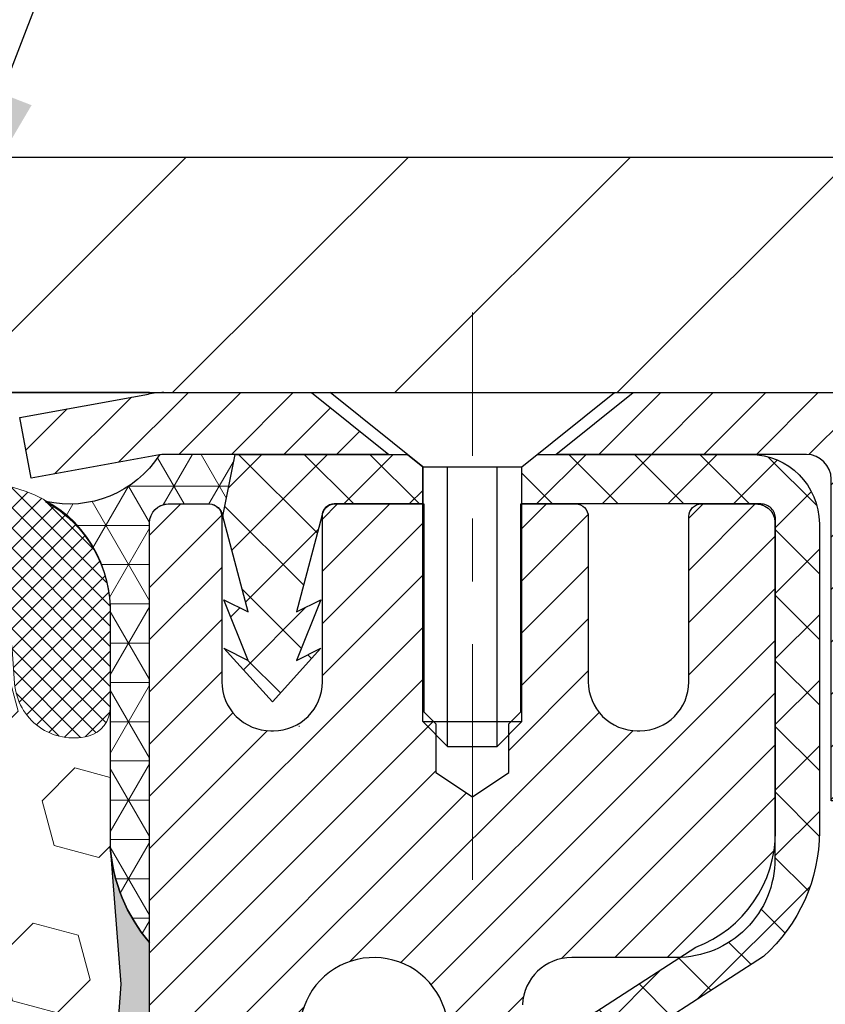
# Model space of a CAD drawing. Extents: x -7 to 3254, y -7 to 1977.
# Drawn here: x 24 to 25, y 20 to 21 of the extents above; entities that cross this region are included whole.
import ezdxf

# ---------------------------------------------------------------- set-up
doc = ezdxf.new("R2010")
doc.units = 0
doc.header["$LTSCALE"] = 5
doc.header["$MEASUREMENT"] = 0
doc.linetypes.add('CENTERX2', pattern=[4, 2.5, -0.5, 0.5, -0.5])
doc.layers.get('DEFPOINTS').update_dxf_attribs({"linetype": 'CONTINUOUS'})
for name, color, linetype, lineweight in [('CAPPING STRIP - H', 251, 'CONTINUOUS', 15), ('CAPPING STRIP - L', 7, 'CONTINUOUS', 25), ('CENTERLINE - L', 1, 'CENTERX2', 18), ('CONCRETE - H', 130, 'CONTINUOUS', 9), ('CONCRETE - L', 132, 'CONTINUOUS', 13), ('CORNER BEAD - H', 50, 'CONTINUOUS', 15), ('CORNER BEAD - L', 52, 'CONTINUOUS', 25), ('COVER PLATE - H', 251, 'CONTINUOUS', 13), ('COVER PLATE - L', 7, 'CONTINUOUS', 25), ('DIMS', 50, 'CONTINUOUS', 25), ('EPOXY ADHESIVE - H', 50, 'CONTINUOUS', 15), ('EPOXY ADHESIVE - L', 52, 'CONTINUOUS', 25), ('FOAM INSERT - H', 150, 'CONTINUOUS', 9), ('MIG RETAINER - H', 251, 'CONTINUOUS', 20), ('MIG RETAINER - L', 7, 'CONTINUOUS', 30), ('PVC SIDESHEET - H', 170, 'CONTINUOUS', 20), ('PVC SIDESHEET - L', 150, 'CONTINUOUS', 25), ('SCREW - L', 1, 'CONTINUOUS', 25), ('SILICONE BELLOWS - H', 20, 'CONTINUOUS', 13), ('SILICONE BELLOWS - L', 22, 'CONTINUOUS', 13), ('TEXT - 4', 241, 'CONTINUOUS', 25)]:
    doc.layers.add(name, color=color, linetype=linetype, lineweight=lineweight)
doc.dimstyles.get("Standard").update_dxf_attribs({"dimtxt": 0.18, "dimasz": 0.18, "dimexe": 0.18, "dimexo": 0.0625, "dimgap": 0.09, "dimtad": 0, "dimtih": 1, "dimtoh": 1, "dimdec": 4, "dimzin": 0, "dimdsep": 46, "dimtxsty": 'Standard', "dimcen": 0.09, "dimadec": 0, "dimazin": 0, "dimtfac": 1, "dimtdec": 4, "dimtofl": 0, "dimtmove": 0, "dimatfit": 3, "dimfxl": 1, "dimtolj": 1, "dimtzin": 0, "dimarcsym": 0})
doc.dimstyles.new('STANDARD$0', dxfattribs={"dimtxt": 0.18, "dimasz": 0.18, "dimexe": 0.18, "dimexo": 0.0625, "dimgap": 0.09, "dimtad": 0, "dimtih": 1, "dimtoh": 1, "dimdec": 4, "dimzin": 0, "dimdsep": 46, "dimtxsty": 'Standard', "dimcen": 0.09, "dimadec": 0, "dimazin": 0, "dimtfac": 1, "dimtdec": 4, "dimtofl": 0, "dimtmove": 0, "dimatfit": 3, "dimfxl": 1, "dimtolj": 1, "dimtzin": 0, "dimarcsym": 0})

# ---------------------------------------------------------------- blocks, each defined once
blk = doc.blocks.new('*D22')
at = {"layer": 'DEFPOINTS', "color": 0, "transparency": 16777216}
for p in [(28.08345966608644, 20.66004305669305), (24.5714596660859, 16.66004530452301), (37.55080082715327, 16.66004530452301)]:
    blk.add_point(p, dxfattribs=at)
at = {"layer": 'DIMS', "color": 0, "lineweight": -2, "transparency": 16777216}
for p, q in [((28.39345966608644, 20.66004305669305), (37.86080082715328, 20.66004305669305)), ((37.55080082715327, 20.35004305669305), (37.55080082715327, 19.37013431489719)), ((37.55080082715327, 16.97004530452301), (37.55080082715327, 17.92346764823052)), ((24.8814596660859, 16.66004530452301), (37.86080082715328, 16.66004530452301))]:
    blk.add_line(p, q, dxfattribs=at)
at = {"layer": 'DIMS', "color": 0, "transparency": 16777216}
for points in [[(37.49913416048661, 20.35004305669305), (37.60246749381994, 20.35004305669305), (37.55080082715327, 20.66004305669305)], [(37.49913416048661, 16.97004530452301), (37.60246749381994, 16.97004530452301), (37.55080082715327, 16.66004530452301)]]:
    blk.add_solid(points, dxfattribs=at)
at = {"layer": 'DIMS', "color": 0, "transparency": 16777216, "insert": (37.55080082715327, 18.64680098156386), "char_height": 0.31, "attachment_point": 5}
blk.add_mtext('\\A1;4 IN\\P [101.6mm]', dxfattribs=at)
blk = doc.blocks.new('*D25')
at = {"layer": 'DEFPOINTS', "color": 0, "transparency": 16777216}
for p in [(29.83345815010776, 20.16007870493065), (24.33346483102602, 19.23943119908002), (24.33346483102602, 18.16001226178601)]:
    blk.add_point(p, dxfattribs=at)
at = {"layer": 'DIMS', "color": 0, "lineweight": -2, "transparency": 16777216}
for p, q in [((29.83345815010776, 19.85007870493066), (29.83345815010776, 18.92943119908002)), ((24.33346483102602, 18.47001226178601), (24.33346483102602, 19.54943119908001)), ((24.64346483102602, 19.23943119908002), (26.26953024854727, 19.23943119908002)), ((29.52345815010776, 19.23943119908002), (29.36953024854727, 19.23943119908002))]:
    blk.add_line(p, q, dxfattribs=at)
at = {"layer": 'DIMS', "color": 0, "transparency": 16777216}
for points in [[(24.64346483102602, 19.29109786574668), (24.64346483102602, 19.18776453241335), (24.33346483102602, 19.23943119908002)], [(29.52345815010776, 19.29109786574668), (29.52345815010776, 19.18776453241335), (29.83345815010776, 19.23943119908002)]]:
    blk.add_solid(points, dxfattribs=at)
at = {"layer": 'DIMS', "color": 0, "transparency": 16777216, "insert": (27.81953024854727, 19.23943119908002), "char_height": 0.31, "attachment_point": 5}
blk.add_mtext('\\A1;5 1/2 IN\\P [139.7mm]', dxfattribs=at)
blk = doc.blocks.new('*D38')
at = {"layer": 'DEFPOINTS', "color": 0, "transparency": 16777216}
for p in [(27.83345966608715, 23.91200156241005), (12.83345966608715, 20.78504530452273), (27.83345966608715, 20.78504530452248)]:
    blk.add_point(p, dxfattribs=at)
at = {"layer": 'DIMS', "color": 0, "lineweight": -2, "transparency": 16777216}
for p, q in [((12.83345966608715, 21.08504530452273), (12.83345966608715, 24.21200156241006)), ((27.83345966608715, 21.08504530452248), (27.83345966608715, 24.21200156241006)), ((13.13345966608715, 23.91200156241005), (18.40959929135271, 23.91200156241005)), ((27.53345966608715, 23.91200156241005), (21.35959929135272, 23.91200156241005))]:
    blk.add_line(p, q, dxfattribs=at)
at = {"layer": 'DIMS', "color": 0, "transparency": 16777216}
for points in [[(13.13345966608715, 23.96200156241006), (13.13345966608715, 23.86200156241005), (12.83345966608715, 23.91200156241005)], [(27.53345966608715, 23.96200156241006), (27.53345966608715, 23.86200156241005), (27.83345966608715, 23.91200156241005)]]:
    blk.add_solid(points, dxfattribs=at)
at = {"layer": 'DIMS', "color": 0, "transparency": 16777216, "insert": (19.88459929135271, 23.91200156241005), "char_height": 0.3, "attachment_point": 5}
blk.add_mtext('\\A1;15 IN\\P [381.0mm]', dxfattribs=at)

msp = doc.modelspace()

# ---------------------------------------------------------------- hatches: boundary and pattern name
at = {"layer": 'CAPPING STRIP - H'}
h = msp.add_hatch(dxfattribs=at)
h.set_pattern_fill('ANSI31', color=256, scale=0.47244, angle=90, style=0)
h.set_pattern_definition([(45.00000000000001, (-971.9168928084315, 437.6956594301568), (0.04175819096297156, -0.04175819096297156), [])])
edge = h.paths.add_edge_path()
edge.add_line((24.1449466350013, 20.52380589637637), (24.1273398709605, 20.620643098602))
edge.add_line((24.1273398709605, 20.620643098602), (24.33164991078155, 20.65779037857017))
edge.add_arc((24.35629938044173, 20.52221829545881), 0.1377947244043846, 90.00000000099271, 100.30484647022479, ccw=False)
edge.add_line((24.35629938043934, 20.66001301986326), (24.59114672135087, 20.66001301986326))
edge.add_line((24.59114672135087, 20.66001301986326), (24.71417772528861, 20.56158821671302))
edge.add_line((24.71417772528861, 20.56158821671302), (24.35629938043934, 20.56158821671302))
edge.add_arc((24.35629938044229, 20.52221829544574), 0.03936992126728001, 90.00000000430171, 100.3048464714298)
edge.add_line((24.3492566748227, 20.56095317634329), (24.1449466350013, 20.52380589637637))
edge = h.paths.add_edge_path()
edge.add_arc((25.37854514655083, 20.5222182954529), 0.03936992126011774, 359.9999999998346, 449.9999999998345)
edge.add_line((25.37854514655095, 20.56158821671302), (24.97992469379318, 20.56158821671302))
edge.add_line((24.97992469379318, 20.56158821671302), (25.10295569773092, 20.66001301986326))
edge.add_line((25.10295569773092, 20.66001301986326), (25.4179150678105, 20.66001301986326))
edge.add_arc((25.41791506781038, 20.56158821671313), 0.09842480315012381, -6.622258297284134e-11, 89.99999999993378, ccw=False)
edge.add_line((25.51633987096051, 20.56158821671302), (25.51633987096051, 20.01040931907262))
edge.add_line((25.51633987096051, 20.01040931907262), (25.4179150678105, 20.01040931907262))
edge.add_line((25.4179150678105, 20.01040931907262), (25.41791506781095, 20.5222182954529))
at = {"layer": 'CONCRETE - H'}
h = msp.add_hatch(dxfattribs=at)
h.set_pattern_fill('AR-CONC', color=256, scale=0.217)
h.set_pattern_definition([(49.99999999999999, (0, 0), (1.556454596243635, -0.1361721329122314), [0.16275, -1.79025]), (355, (0, 0), (-0.30109039394021, 1.632256930129026), [0.1302, -1.4322]), (100.45144446, (0.12970454777, -0.01134767648), (1.255364197397833, 1.496084780401926), [0.13831621664, -1.52147838304]), (46.18420000000002, (0, 0.434), (2.315913687557312, -0.3591768393209761), [0.244125, -2.685375]), (96.63563549, (0.19299273665, 0.40406852381), (2.028216422113076, 2.113837363680775), [0.20747444214, -2.282218859199999]), (351.1841639899999, (0, 0.434), (2.028216420768858, 2.113837362585878), [0.1953, -2.14830000217]), (21, (0.217, 0.3255), (1.295288303097062, -0.8736829927437852), [0.16275, -1.79025]), (326.0000000000001, (0.217, 0.3255), (0.5279942702698324, 1.573575597751671), [0.1302, -1.4322]), (71.45144474, (0.32494069118, 0.25269308442), (1.823282557504037, 0.6998926015897878), [0.1383162123, -1.52147838304]), (37.50000000000001, (0, 0), (0.02638688603852075, 0.7223796628139459), [0, -1.41484, 0, -1.4539, 0, -1.437625]), (7.499999999999999, (0, 0), (0.5708608962494625, 0.8558734147847217), [0, -0.82894, 0, -1.38229, 0, -0.547925]), (327.5, (-0.48391, 0), (1.158394686494127, -0.04894407166360407), [0, -0.5425, 0, -1.6926, 0, -2.24595]), (317.5, (-0.70091, 0), (1.265513987472978, 0.2172278116611295), [0, -0.70525, 0, -1.12406, 0, -1.59495])])
edge = h.paths.add_edge_path()
edge.add_spline(control_points=[(34.08835037243139, 20.66001301986326), (34.26255962485367, 19.2506410278277), (31.32348231025789, 17.68645015252184), (28.14693564621559, 19.04066966049026), (26.97562580978803, 15.69145035040502), (28.92011670182002, 13.14925801701393), (30.90122001605042, 11.43891292536821), (31.31089271522526, 10.10297283751546), (31.4446707297449, 9.925688716618952)], knot_values=[0, 0, 0, 0, 3.934035331294502, 6.549081171989897, 8.832458159353713, 12.00531091641327, 15.69403572069032, 16.30361428453835, 16.30361428453835, 16.30361428453835, 16.30361428453835], degree=3, periodic=0)
edge.add_line((31.44467072974484, 9.925688716616904), (30.95167059370212, 9.925688716617586))
edge.add_line((30.95167059370212, 9.925688716617586), (30.95166907772281, 10.12253872513061))
edge.add_line((30.95166907772281, 10.12253872513061), (30.281986893702, 10.12253872513061))
edge.add_arc((30.2819853778797, 10.16190872546687), 0.03937000036544355, 240.0000000473486, 270.00220599998414, ccw=False)
edge.add_line((30.26230037772515, 10.12781330498713), (30.12653947010492, 10.20619490154225))
edge.add_arc((30.07142147004634, 10.11072772498877), 0.1102360001521705, 60.0000000105097, 89.99921203074388)
edge.add_line((30.07142298608434, 10.22096372513052), (29.16346352907615, 10.22096372513052))
edge.add_arc((29.16346352907621, 10.26033372512981), 0.03936999999929469, 239.9999999994323, 269.9999999999121, ccw=False)
edge.add_line((29.14377852907623, 10.22623830498362), (28.46369134291729, 10.61888630780125))
edge.add_arc((28.40369140219006, 10.51496322512703), 0.1199999999990963, 60.00003267853593, 90.00000000008481)
edge.add_line((28.40369140218988, 10.63496322512613), (28.19225001963008, 10.63496322512624))
edge.add_arc((28.1922500196302, 10.67433322512631), 0.03937000000007274, 225.0000000001316, 269.999999999819, ccw=False)
edge.add_line((28.1644112256549, 10.64649443115088), (28.04794621750113, 10.76295943930457))
edge.add_arc((27.79824272718155, 10.51325898089267), 0.3531319187058838, 44.99965215430343, 76.09774571632487)
edge.add_arc((27.50895813412689, 9.344489207581503), 1.557170273069312, 76.09794164495344, 103.9019434279108)
edge.add_arc((27.21967354107276, 10.51325898094247), 0.3531319186576634, 103.9017475030785, 132.1162769632365)
edge.add_line((26.98285007730433, 10.77520706546223), (26.85350807456749, 10.6464974631095))
edge.add_arc((26.82566624832882, 10.67433322665894), 0.03937000153270225, 270.0000004437376, 315.00623889261476, ccw=False)
edge.add_line((26.82566624863372, 10.63496322512624), (25.11476114614976, 10.63496322512624))
edge.add_arc((25.11476114614974, 10.67433322512631), 0.03937000000006385, 180.5028088778761, 270.00000000002586, ccw=False)
edge.add_line((25.07539266212888, 10.67398773141618), (25.07539417810224, 18.01372535076719))
edge.add_arc((25.11476417810213, 18.01372535076728), 0.03936999999989155, 107.30237723718881, 180.0000000001396, ccw=False)
edge.add_arc((24.97545213733392, 18.46093946460366), 0.4290404058596036, 287.3023772371924, 306.9749010396793)
edge.add_arc((24.89896579752513, 18.52304755674305), 0.5251995961845326, 309.5666441756467, 345.6920565175236)
edge.add_arc((23.82901561112652, 18.8099025835598), 1.632909065608938, 345.217068611537, 355.180803583356)
edge.add_arc((24.09818208330374, 18.5759746591213), 1.361411651893387, 4.074979495408201, 18.33505396015747)
edge.add_arc((24.96371146103552, 18.86852956389131), 0.4478254090915717, 17.64025593850839, 71.87109708272229)
edge.add_arc((25.13378922959938, 19.34571312813782), 0.06004988997899548, 193.4822306558128, 239.2153921070368, ccw=False)
edge.add_line((25.07539417810224, 19.3317128693139), (25.07539417810224, 19.52094791817247))
edge.add_line((25.07539417810224, 19.52094791817247), (24.97696917810256, 19.52094791817247))
edge.add_line((24.97696917810256, 19.52094791817247), (24.97696917810256, 19.52550047429254))
edge.add_arc((25.01633917810271, 19.52550047429267), 0.03937000000014379, 122.90315213944979, 180.0000000001913, ccw=False)
edge.add_line((24.99495258146672, 19.55855513182139), (25.31017052192252, 19.76250336329436))
edge.add_arc((25.129198434996, 19.96365335753382), 0.2705775608380648, 311.9773110940873, 358.53071114922)
edge.add_line((25.39968703331266, 19.95671544648197), (25.68759971352463, 19.95671544648185))
edge.add_arc((25.68880355506806, 20.03425176241872), 0.07754566089423381, 269.11048781214, 360.889512187944)
edge.add_line((25.76633987100493, 20.03545560396226), (25.76633683900633, 20.16007870493065))
edge.add_line((25.76633683900633, 20.16007870493065), (29.83345815010776, 20.16007870493065))
edge.add_line((29.83345815010776, 20.16007870493065), (29.83345815010776, 20.66001301986326))
edge.add_line((29.83345815010776, 20.66001301986326), (34.08835037243145, 20.66001301986314))
h.paths.add_polyline_path([(26.65703024854727, 18.74859786574669), (29.0853635818806, 18.74859786574669), (29.0853635818806, 19.73026453241335), (26.65703024854727, 19.73026453241335)], flags=16)
h.paths.add_polyline_path([(27.77474863014221, 12.31627105363842), (34.5194629158565, 12.31627105363842), (34.5194629158565, 13.81460438697175), (27.77474863014221, 13.81460438697175)], flags=9)
at = {"layer": 'CORNER BEAD - H'}
h = msp.add_hatch(dxfattribs=at)
h.set_pattern_fill('NET3', color=256, scale=0.4999999999999999, style=0)
h.set_pattern_definition([(0, (75.72026258168003, -10.30128457576249), (0, 0.06249999999999999), []), (59.99999999999999, (75.72026258168003, -10.30128457576249), (-0.05412658773652741, 0.03125), []), (120, (75.72026258168003, -10.30128457576249), (-0.05412658773652741, -0.03124999999999998), [])])
edge = h.paths.add_edge_path()
edge.add_line((24.34925667486939, 20.56095317634329), (24.46984618125873, 20.56158821671302))
edge.add_line((24.46984618125873, 20.56158821671302), (24.45016262167228, 20.46316321672045))
edge.add_arc((24.44934292002355, 20.46283399669796), 0.0008833439964877333, -180.81815908951387, 21.882070228841314, ccw=False)
edge.add_arc((24.42849408374942, 20.46288102770597), 0.01996561200115524, 359.9012307820659, 450.0987692180157)
edge.add_line((24.42845966608508, 20.4828466100417), (24.36326332590259, 20.4828475741096))
edge.add_arc((24.36345966608413, 20.4528482166076), 0.02999999999999095, 90.37498480200394, 179.9999999999864)
edge.add_line((24.33345966608414, 20.45284821660761), (24.3334581501087, 19.78501301986329))
edge.add_arc((24.53022702613087, 19.95480092751754), 0.2598959871884128, 183.9810485659145, 220.790248938143, ccw=False)
edge.add_line((24.2709581501087, 19.93675725597218), (24.27095815010869, 20.30593727350998))
edge.add_arc((24.07073542068117, 20.31173894095318), 0.2003067665470284, 358.3402580003776, 420.9004236162739)
edge.add_arc((24.20558161551516, 20.6535325528455), 0.1709194653454718, 257.3497436503332, 327.2036295055109)
at = {"layer": 'COVER PLATE - H'}
h = msp.add_hatch(dxfattribs=at)
h.set_pattern_fill('ANSI31', color=256, scale=2, style=0)
h.set_pattern_definition([(45, (-35.42302950519928, 7.889398323319867), (-0.1767766952966368, 0.1767766952966369), [])])
h.paths.add_polyline_path([(27.83345966608715, 20.66004530452307), (27.83345966608715, 20.78504530452261), (26.39989125174623, 21.03504530452292), (20.80220966608715, 21.03504530452284), (20.48970966608749, 20.72254530452274), (20.48970966608749, 20.66004530452284)])
at = {"layer": 'EPOXY ADHESIVE - H'}
h = msp.add_hatch(dxfattribs=at)
h.set_pattern_fill('AR-SAND', color=256, scale=0.03937007874015701)
h.set_pattern_definition([(37.50000000000001, (-150.4503338570739, 135.4308226197678), (-0.002480053468882181, 0.07585920350445416), [0, -0.05984251968503865, 0, -0.06692913385826692, 0, -0.06397637795275514]), (7.499999999999999, (-150.4503338570739, 135.4308226197678), (0.06967624823888606, 0.1111081128043191), [0, -0.03228346456692874, 0, -0.05393700787401511, 0, -0.02066929133858243]), (327.5, (-150.4987590539243, 135.4308226197678), (0.1226040103051755, 0.0002227973833450738), [0, -0.0196850393700785, 0, -0.07086614173228262, 0, -0.09251968503936897]), (317.5, (-150.4987590539243, 135.4308226197678), (0.118351441124892, 0.03455415609977319), [0, -0.009842519685039252, 0, -0.04645669291338526, 0, -0.05314960629921196])])
h.paths.add_polyline_path([(24.57145966608647, 17.75084821660865), (24.33345966608965, 17.75084821660859), (24.3334589789618, 18.6728482166085), (24.27965751670121, 18.6728482166085), (24.279692851172, 18.642262717349), (24.27453562037005, 18.53378057979945), (24.28623600761858, 18.47444967673768), (24.2834315998403, 18.36804128211226), (24.28174932368944, 18.24900912616489), (24.27757772105457, 18.11035531978213), (24.29274400254172, 17.96095964594998), (24.29156571068705, 17.71222356927613), (24.354138790435, 17.69110467743066), (24.46336328733611, 17.68132571952323), (24.50481213948666, 17.49596907779382), (24.51159099376815, 17.36655765271315), (24.52141563389574, 17.24212355700935), (24.51287711507513, 17.09446163712006), (24.49906667326479, 16.83026531252769), (24.50534678517585, 16.660045304523), (24.57145966608647, 16.66004530452301)])
h.paths.add_polyline_path([(24.33345815011086, 19.78501477668745, -0.1587493023973286), (24.27120952310378, 19.93346851196851), (24.28753778116612, 19.71854775319299), (24.28105098561588, 19.6244375565558), (24.28781131125066, 19.51967592672851), (24.28139976606832, 19.44638455786448), (24.28809517151359, 19.41124180469434), (24.28139976606832, 19.36446489938295), (24.2922243947931, 19.29646694916416), (24.29013675089487, 19.1584625468911), (24.28139976606832, 19.05857403172298), (24.27948070917626, 18.82589271687932), (24.27965751670121, 18.6728482166085), (24.3334589789618, 18.6728482166085)])
h.paths.add_polyline_path([(16.37417532963235, 17.96095964594998), (16.38934161111951, 18.11035531978212), (16.38517000848464, 18.24900912616488), (16.38348773233378, 18.3680412821123), (16.38068332455549, 18.47444967673768), (16.39238371180403, 18.53378057979945), (16.38722648100207, 18.64226271734901), (16.38743862299782, 18.82589271687942), (16.38551956610576, 19.05857403172297), (16.3767825812792, 19.15846254689112), (16.37469493738098, 19.29646694916416), (16.38551956610576, 19.36446489938295), (16.37882416066049, 19.41124180469434), (16.38551956610576, 19.44638455786448), (16.37910802092341, 19.5196759267285), (16.3858683465582, 19.62443755655579), (16.37938155100795, 19.71854775319299), (16.39595966608704, 19.93675725590067, -0.162003564913256), (16.33346118206322, 19.78501477668745), (16.33345966608442, 17.75084821660859), (16.09545966608567, 17.75084821660865), (16.09545966608567, 16.66004530452278), (16.16157254699823, 16.66004530452278), (16.16785265890928, 16.83026531252769), (16.15404221709895, 17.09446163711995), (16.14550369827833, 17.24212355700934), (16.15532833840592, 17.36655765271317), (16.16210719268742, 17.49596907779382), (16.20355604483797, 17.68132571952323), (16.31278054173907, 17.69110467743066), (16.37535362148702, 17.71222356927613)])
at = {"layer": 'FOAM INSERT - H'}
h = msp.add_hatch(dxfattribs=at)
h.set_pattern_fill('HEX', color=256, scale=0.590551181102362, angle=45, style=0)
h.set_pattern_definition([(45, (-150.4503338570739, 135.4308226197678), (-0.09040931629367041, 0.09040931629367042), [0.07381889763779526, -0.1476377952755905]), (165, (-150.4503338570739, 135.4308226197678), (-0.03309210650226577, -0.1235014227959361), [0.07381889763779526, -0.1476377952755905]), (105, (-150.3981360139745, 135.4830204628672), (-0.1235014227959362, -0.03309210650226572), [0.07381889763779526, -0.1476377952755905])])
h.paths.add_polyline_path([(24.2922243947931, 19.29646694916416), (24.28139976606832, 19.36446489938295), (24.28809517151359, 19.41124180469434), (24.28139976606832, 19.44638455786448), (24.28781131125066, 19.51967592672851), (24.28105098561588, 19.6244375565558), (24.28753778116612, 19.71854775319299), (24.27095966608704, 19.93675725590067), (24.27095966608692, 20.15872028816845, -0.3419987130706955), (24.23580341610307, 20.11333376459271, -0.4678085754937693), (24.11886710029773, 20.19724868184696), (24.11486217631295, 20.25184893794572, 0.3181494964560732), (24.04136772259454, 20.34103016657271, 0.1823640095576941), (23.62335289821937, 20.30108083266661, 0.2104691006944993), (23.51949971340059, 20.17774945716282, -0.7490683567196755), (23.33956247591652, 20.17774945716278, 0.2104691006851494), (23.23570929110411, 20.3010808326634, 0.2320575824470543), (22.71180527916505, 20.3010808326634, 0.2104691006854801), (22.60795209435253, 20.17774945716256, -0.7490683567205817), (22.42801485686925, 20.17774945716258, 0.2104691006856367), (22.32416167205662, 20.30108083266352, 0.2320575824470877), (21.80025766011755, 20.30108083266326, 0.2104691006852495), (21.69640447530514, 20.17774945716252, -0.7490683567204508), (21.51646723782176, 20.17774945716258, 0.210469100694833), (21.41261405300287, 20.30108083266654, 0.179087332819671), (21.00189647780735, 20.34296465620012, 0.3216472484078749), (20.92717519487303, 20.2534581970194), (20.92305223187589, 20.19724868183783, -0.4678085753433806), (20.80611591610159, 20.11333376456248, -0.3419987132082423), (20.77095966608715, 20.15872028815471), (20.77095966608715, 19.93678954063165, -0.162005855670963), (20.70845966608715, 19.78504530452278), (20.70845966608715, 19.00379530452295, 0.4142135623730951), (20.52095966608715, 18.81629530452295), (20.52095966608715, 18.50379530452295, 0.4142135623730951), (20.70845966608715, 18.31629530452295), (20.70845966608715, 16.6600453045225), (24.50534678517585, 16.660045304523), (24.49906667326479, 16.83026531252769), (24.51287711507513, 17.09446163712001), (24.52141563389574, 17.24212355700935), (24.51159099376815, 17.36655765271314), (24.50481213948666, 17.49596907779382), (24.46336328733611, 17.68132571952323), (24.354138790435, 17.69110467743066), (24.29156571068705, 17.71222356927613), (24.29274400254172, 17.96095964594998), (24.27757772105457, 18.11035531978213), (24.28174932368944, 18.24900912616489), (24.2834315998403, 18.36804128211226), (24.28623600761858, 18.47444967673768), (24.27453562037005, 18.53378057979945), (24.279692851172, 18.642262717349), (24.27948070917626, 18.8258927168793), (24.28139976606832, 19.05857403172298), (24.29013675089487, 19.15846254689109)])
at = {"layer": 'MIG RETAINER - H'}
h = msp.add_hatch(dxfattribs=at)
h.set_pattern_fill('ANSI31', color=256, scale=0.47, style=0)
h.set_pattern_definition([(45, (-924.8403106232957, -417.6015100120716), (-0.04154252339470966, 0.04154252339470967), [])])
h.paths.add_polyline_path([(24.33345966608744, 17.75084821660853), (24.33345966608607, 18.45196512374282), (24.40775600036812, 18.51654994180304), (24.5714596660859, 18.51654994180304), (24.57145966608647, 17.75084821660865)])
edge = h.paths.add_edge_path()
edge.add_arc((25.11345966608434, 20.19984821661087), 0.07800000000003138, 270.000000000501, 360.0000000000418)
edge.add_line((25.19145966608443, 20.19984821661087), (25.19145966608409, 20.46284821660795))
edge.add_arc((25.21145966608429, 20.46284821660818), 0.02000000000020918, 90.00000000195422, 180.0000000006514, ccw=False)
edge.add_line((25.21145966608361, 20.48284821660839), (25.29845966608349, 20.48284821661021))
edge.add_arc((25.29845966608417, 20.45284821661023), 0.03000000000002956, 2.1719870346714742e-10, 90.0000000013028, ccw=False)
edge.add_line((25.32845966608414, 20.45284821661035), (25.32845966608483, 19.91784821660333))
edge.add_arc((25.1714596660849, 19.9178482166031), 0.1569999999999254, -90.00000000033191, 6.230038707144558e-11, ccw=False)
edge.add_line((25.17145966608399, 19.76084821660307), (25.00519935112669, 19.76084821660386))
edge.add_arc((25.00519935113738, 19.68210853157241), 0.07873968503150763, 90.00000000777618, 177.4144840053407)
edge.add_arc((24.8116568920712, 19.6908482166079), 0.114999999999426, 275.2124696741832, 357.41448399788595, ccw=False)
edge.add_arc((24.82028757739641, 19.59624107485463), 0.02000000000000517, 160.3257550186187, 275.2124696744299, ccw=False)
edge.add_arc((24.69024061096508, 19.64273868904282), 0.1181095275611714, 340.3257550185371, 642.6342225154141)
edge.add_arc((24.7204487711254, 19.50797330527162), 0.02000000000040289, -10.621520467928804, 102.63422251394002, ccw=False)
edge.add_arc((24.66245966608534, 19.51884821660958), 0.07899999999997757, 270.0000000008245, 349.3784795304081, ccw=False)
edge.add_line((24.66245966608648, 19.43984821660963), (24.58845966608527, 19.4398482166085))
edge.add_arc((24.5884596660855, 19.42284821660844), 0.01699999999999591, 90.00000000076633, 180)
edge.add_line((24.57145966608545, 19.42284821660844), (24.57145966608601, 18.82914649141374))
edge.add_line((24.57145966608601, 18.82914649141374), (24.40775600036812, 18.82914649141374))
edge.add_line((24.40775600036812, 18.82914649141374), (24.33345966608607, 18.89373130947395))
edge.add_line((24.33345966608607, 18.89373130947406), (24.33345966608414, 20.45284821660751))
edge.add_arc((24.363459666084, 20.45284821660762), 0.02999999999985903, 90.00000000043423, 180.0000000002171, ccw=False)
edge.add_line((24.36345966608377, 20.48284821660759), (24.42845966608394, 20.48284821660816))
edge.add_arc((24.42845966608417, 20.46284821660818), 0.01999999999998181, 0, 90.00000000065143, ccw=False)
edge.add_line((24.44845966608415, 20.46284821660818), (24.44845966608449, 20.19984821660667))
edge.add_arc((24.52645966608446, 20.1998482166069), 0.07799999999997453, 180.0000000000835, 270.0000000004176)
edge.add_line((24.52645966608503, 20.12184821660692), (24.53045966608505, 20.12184821660692))
edge.add_arc((24.5304596660846, 20.19984821660678), 0.07799999999986085, 270.000000000334, 360.0000000001671)
edge.add_line((24.60845966608446, 20.19984821660701), (24.60845966608412, 20.46284821660772))
edge.add_arc((24.6284596660841, 20.46284821660761), 0.01999999999998181, 90.00000000032571, 180, ccw=False)
edge.add_line((24.62845966608398, 20.48284821660759), (24.76990631414031, 20.48284821660862))
edge.add_line((24.76990631414031, 20.48284821660862), (24.76990631414031, 20.15195301039132))
edge.add_line((24.76990631414031, 20.15195301039132), (24.78919187653804, 20.13262240348952))
edge.add_line((24.78919187653804, 20.13262240348952), (24.78919187653804, 20.0554801539043))
edge.add_line((24.78919187653804, 20.05548015390418), (24.84704856372667, 20.01690902911123))
edge.add_line((24.84704856372667, 20.01690902911123), (24.90490525091531, 20.05548015390418))
edge.add_line((24.90490525091531, 20.05548015390418), (24.90490525091531, 20.13262240348952))
edge.add_line((24.90490525091531, 20.13262240348952), (24.92419081331212, 20.15190796588554))
edge.add_line((24.92419081331212, 20.15190796588554), (24.92419081331212, 20.48284821660862))
edge.add_line((24.92419081331212, 20.48284821660862), (25.01145966608414, 20.48284821660884))
edge.add_arc((25.01145966608414, 20.46284821660875), 0.01999999999998181, 0, 90, ccw=False)
edge.add_line((25.03145966608412, 20.46284821660875), (25.03145966608446, 20.19984821661065))
edge.add_arc((25.10945966608455, 20.19984821661087), 0.07800000000008822, 180.000000000167, 270.000000000334)
edge.add_line((25.109459666085, 20.12184821661079), (25.11345966608502, 20.12184821661079))
at = {"layer": 'PVC SIDESHEET - H'}
h = msp.add_hatch(dxfattribs=at)
h.set_pattern_fill('ANSI37', color=256, scale=0.59055, style=0)
h.set_pattern_definition([(135, (2971.003809198134, -466.5141155717232), (0.05219773870371444, 0.05219773870371446), []), (45.00000000000001, (2971.003809198134, -466.5141155717232), (0.05219773870371445, -0.05219773870371446), [])])
edge = h.paths.add_edge_path()
edge.add_line((24.45016262162659, 20.46316321672005), (24.46984618121252, 20.56158821671268))
edge.add_line((24.46984618121252, 20.56158821671268), (24.74369910279421, 20.56158821671302))
edge.add_line((24.7436991027941, 20.56158821671302), (24.76830530358183, 20.54190325608279))
edge.add_line((24.76830530358183, 20.54190325608279), (24.76830530358183, 20.48284821672117))
edge.add_line((24.76830530358183, 20.48284821672117), (24.62732762162608, 20.48284821672083))
edge.add_arc((24.62732762162653, 20.46316321672073), 0.01968500000009499, 450.0000000011581, 539.9999999998345)
edge.add_line((24.60764262162644, 20.46316321672084), (24.56747390070501, 20.31096705090711))
edge.add_line((24.56747390070501, 20.31096705090711), (24.60604517978214, 20.33025269044545))
edge.add_line((24.60604517978203, 20.33025269044545), (24.56747390070467, 20.2338244927508))
edge.add_line((24.56747390070478, 20.2338244927508), (24.60604517978237, 20.25311013229005))
edge.add_line((24.60604517978226, 20.25311013229005), (24.52890262162731, 20.16788821672067))
edge.add_line((24.52890262162731, 20.16788821672067), (24.45176006347191, 20.25311013228982))
edge.add_line((24.45176006347191, 20.25311013228982), (24.4903313425487, 20.23382449275103))
edge.add_line((24.4903313425487, 20.23382449275091), (24.4517600634718, 20.33025269044522))
edge.add_line((24.45176006347168, 20.33025269044522), (24.49033134254938, 20.31096705090665))
edge.add_line((24.49033134254938, 20.31096705090654), (24.45016262162659, 20.46316321672005))
h = msp.add_hatch(dxfattribs=at)
h.set_pattern_fill('ANSI37', color=256, scale=0.59055, style=0)
h.set_pattern_definition([(45, (-159.4527192688981, 76.086182553965), (-0.05219773870371446, 0.05219773870371446), []), (135, (-159.4527192688981, 76.086182553965), (-0.05219773870371446, -0.05219773870371446), [])])
h.paths.add_polyline_path([(24.90610317805846, 19.45162867797553), (24.90610317805823, 19.52550047429277, -0.2544175294253038), (24.9564567074778, 19.61805351537312), (25.17732656973368, 19.76095787458446, 0.4033078353723514), (25.32845966604788, 19.91784821667473), (25.32845966604788, 19.94269818266976, 0.02353096692885778), (25.32933067805692, 19.96119571672303), (25.32933067805533, 20.45922621672283, 0.4142135623729873), (25.30570867805528, 20.48284821672264), (24.92578817829173, 20.48284821672162), (24.92578817829161, 20.54190333226786), (24.95039428384922, 20.56158821671382), (25.28880111093173, 20.56158821671484, -0.4142135623730915), (25.39903711093206, 20.45135221671519), (25.39903711093342, 19.96119571672314, -0.213440768600962), (25.31017052187809, 19.76250336329447), (24.9949525814223, 19.55855513182139, 0.2544175294251872), (24.97696917805825, 19.52550047429266), (24.97696917805837, 19.45162867797553), (24.97696917805825, 19.26917057701719, 0.3306422189433676), (25.01893988068474, 19.21264076357041), (25.04270015258345, 19.20556915192942), (25.06575775255504, 19.19830898758171), (25.0884335327442, 19.19048917782375), (25.11057120040954, 19.18188063940939), (25.13201446281022, 19.17225428909258), (25.15260702720508, 19.16138104362717), (25.17219260085307, 19.14903181976725), (25.19061492241093, 19.13497762222501), (25.20776000421091, 19.11910788203939), (25.22363966362394, 19.10166446301908), (25.23828901499877, 19.08295449359612), (25.25174317268426, 19.06328510220267), (25.26403757024576, 19.04296134201873), (25.27522325068622, 19.02218678805919), (25.285373608165, 19.00101970873602), (25.29456306701871, 18.97950517691477), (25.30286097474112, 18.95767360252451), (25.31033441822484, 18.9355488664274), (25.31705047401425, 18.9131548195963), (25.32307621865294, 18.89051531300386), (25.32847872868541, 18.86765419762305), (25.33332508065536, 18.84459532442652), (25.33768235110693, 18.82136254438724), (25.34161761658419, 18.79797970847797), (25.34519795363116, 18.77447066767145), (25.34849043879177, 18.75085927294067), (25.3515621486103, 18.72716937525827), (25.35448015963055, 18.70342482559711), (25.35731154839669, 18.67964947493017, -0.05933499155532457), (25.357298900687, 18.6656825415326), (25.35448015963055, 18.64201339448398), (25.3515621486103, 18.61826884482294), (25.34849043879177, 18.59457894714053), (25.34519795363116, 18.57096755240975), (25.34161761658419, 18.54745851160324), (25.33768235110693, 18.52407567569396), (25.33332508065536, 18.50084289565469), (25.32847872868541, 18.47778402245815), (25.32307621865294, 18.45492290707735), (25.31705047401425, 18.43228340048491), (25.31033441822484, 18.4098893536537), (25.30286097474112, 18.3877646175567), (25.29456306701871, 18.36593304316655), (25.285373608165, 18.34441851134518), (25.27522325068622, 18.32325143202202), (25.26403757024576, 18.30247687806248), (25.25174317268426, 18.28215311787854), (25.23828901499877, 18.26248372648509), (25.22363966362383, 18.24377375706224), (25.20776000421091, 18.22633033804193), (25.19061492241093, 18.2104605978562), (25.17219260085307, 18.19640640031396), (25.15260702720508, 18.18405717645403), (25.13201446281022, 18.17318393098874), (25.11057120040954, 18.16355758067182), (25.08843353274409, 18.15494904225746), (25.06575775255504, 18.14712923249949), (25.04270015258345, 18.13986906815178), (25.01941702557025, 18.13293946596851, 0.3329817396557117), (24.97696917805791, 18.0762676430647), (24.90610317806801, 18.0762676430647), (24.90610317805823, 18.09122251890376, -0.3608117966093517), (24.99598579207424, 18.19956325627898), (25.01630360875566, 18.20390924934107), (25.03644699134992, 18.20867171216271), (25.05624150576983, 18.21426711450347), (25.07551271792835, 18.22111192612302), (25.09408769001794, 18.22961485287415), (25.11184398826589, 18.23992254493562), (25.12872066705023, 18.25186260235371), (25.14466050055609, 18.26524332381526), (25.15960626296868, 18.27987300800756), (25.17350072847302, 18.2955599536178), (25.18628667125421, 18.31211245933305), (25.19791800224806, 18.32934929509277), (25.20843394385071, 18.34716944434338), (25.21791316321634, 18.36550897819036), (25.2264345409622, 18.3843041684466), (25.23407695770533, 18.40349128692453), (25.24091929406296, 18.42300660543704), (25.24704043065213, 18.44278639579666), (25.25251924808998, 18.46276692981594), (25.25743462699364, 18.48288447930766), (25.26186485216709, 18.50307654742228), (25.26587451542258, 18.52330893594849), (25.26951452152781, 18.54357573302157), (25.27283518062717, 18.56387225565614), (25.27588680286493, 18.58419382086716), (25.27871969838526, 18.60453574566959), (25.28138417733231, 18.62489334707796), (25.2839305498506, 18.64526194210744), (25.28639717692641, 18.66553862083067, 0.06060086340155051), (25.28640912608427, 18.67980137230877), (25.2839305498506, 18.70017627797388), (25.28138417733231, 18.72054487300325), (25.27871969838526, 18.74090247441173), (25.27588680286493, 18.76124439921405), (25.27283518062717, 18.78156596442507), (25.26951452152781, 18.80186248705975), (25.26587451542258, 18.82212928413271), (25.26186485216709, 18.84236167265904), (25.25743462699364, 18.86255374077366), (25.25251924808998, 18.88267129026538), (25.24704043065213, 18.90265182428466), (25.24091929406296, 18.92243161464428), (25.23407695770533, 18.94194693315667), (25.2264345409622, 18.96113405163472), (25.21791316321634, 18.97992924189096), (25.20843394385071, 18.99826877573794), (25.19791800224806, 19.01608892498844), (25.18628667125421, 19.03332576074816), (25.17350072847302, 19.04987826646341), (25.15960626296868, 19.06556521207365), (25.14466050055609, 19.08019489626606), (25.12872066705023, 19.09357561772761), (25.11184398826589, 19.10551567514558), (25.09408769001794, 19.11582336720706), (25.07551271792835, 19.1243262939583), (25.05624150576983, 19.13117110557785), (25.03644699134992, 19.13676650791861), (25.01630360875566, 19.14152897074025), (24.99598579207424, 19.14587496380234, -0.3608117966100778), (24.90610317805823, 19.25421570117744)])
at = {"layer": 'SILICONE BELLOWS - H'}
h = msp.add_hatch(dxfattribs=at)
h.set_pattern_fill('ANSI37', color=256, scale=0.1812307692189964, style=0)
h.set_pattern_definition([(135, (400.7941404286431, 14.3412838840614), (0.01601868823430082, 0.01601868823430083), []), (45.00000000000001, (400.7941404286431, 14.3412838840614), (0.01601868823430083, -0.01601868823430082), [])])
edge = h.paths.add_edge_path()
edge.add_arc((22.06220966608734, 19.76706315735731), 0.5948056245285402, 63.87063646646281, 116.1293635335929)
edge.add_arc((21.88833752862162, 20.12152043401057), 0.2000000000000284, 116.1293635335752, 163.6714393199962)
edge.add_arc((21.60643585656345, 20.20410681176488), 0.093749999999579, 196.3285606799802, 343.6714393200198, ccw=False)
edge.add_arc((21.32453418450531, 20.12152043401074), 0.1999999999999471, 16.3285606799598, 63.87063646638853)
edge.add_arc((21.15066204705461, 19.76706315735566), 0.5948056245234749, 63.87063646777067, 104.4838956086647)
edge.add_arc((21.02690726504837, 20.2461428584396), 0.09999999999998359, 104.483895607314, 175.8048724009531)
edge.add_line((20.92717519487303, 20.25345819701951), (20.92305223187657, 20.197248681847))
edge.add_arc((20.82955341607561, 20.2041068117572), 0.09375000001091723, 255.52248782680988, 355.8048724066317, ccw=False)
edge.add_arc((20.81783466608727, 20.15872028815467), 0.04687500000011458, 180.0000000001737, 255.52248782142118, ccw=False)
edge.add_line((20.77095966608715, 20.15872028815453), (20.77095966608749, 20.31570004324061))
edge.add_arc((20.97095966609144, 20.31570004324586), 0.2000000000039464, 108.15663859040711, 180.0000000015043, ccw=False)
edge.add_arc((21.15066204702442, 19.7677348311466), 0.7766791303563155, 63.83112870669271, 108.15663858809131, ccw=False)
edge.add_arc((21.40498810169985, 20.28530325879827), 0.1999999999999383, 0.9999999999801048, 63.83112870739001, ccw=False)
edge.add_line((21.60495764073107, 20.28879374008565), (21.60643585656351, 20.20410681176533))
edge.add_line((21.60643585656351, 20.20410681176533), (21.60791407239583, 20.2887937400854))
edge.add_arc((21.80788361143121, 20.28530325880467), 0.2000000000039829, 116.1688712944574, 179.0000000019487, ccw=False)
edge.add_arc((22.06220966609195, 19.76773483114599), 0.7766791303601719, 63.83112870848839, 116.1688712925814, ccw=False)
edge.add_arc((22.31653572074305, 20.28530325880937), 0.2000000000040097, 0.999999998105011, 63.83112870662728, ccw=False)
edge.add_line((22.51650525977846, 20.28879374009028), (22.517983475611, 20.20410681176533))
edge.add_line((22.517983475611, 20.20410681176533), (22.51946169144344, 20.28879374009028))
edge.add_arc((22.71943123047474, 20.28530325880291), 0.2000000000000247, 116.16887129150041, 179.0000000000224, ccw=False)
edge.add_arc((22.97375728513897, 19.76773483114605), 0.7766791303561152, 63.83112870800369, 116.16887129211031, ccw=False)
edge.add_arc((23.22808333979078, 20.28530325880457), 0.2000000000040073, 0.9999999981051246, 63.83112870553941, ccw=False)
edge.add_line((23.42805287882618, 20.28879374008548), (23.4295310946585, 20.20410681176533))
edge.add_line((23.4295310946585, 20.20410681176533), (23.43100931049082, 20.28879374008548))
edge.add_arc((23.63097884952207, 20.28530325879819), 0.1999999999999627, 116.1688712926146, 179.0000000000485, ccw=False)
edge.add_arc((23.88530490419746, 19.76773483114653), 0.776679130356321, 71.21984973564378, 116.16887129330539, ccw=False)
edge.add_arc((24.07095966608318, 20.31371205482266), 0.2000000000039718, -1.6374883671232965e-09, 71.21984973333622, ccw=False)
edge.add_line((24.27095966608715, 20.31371205481695), (24.27095966608692, 20.15872028815438))
edge.add_arc((24.22408466609784, 20.15872028816845), 0.04687499998908606, 284.47751216153154, 359.9999999828036, ccw=False)
edge.add_arc((24.21236591608715, 20.20410681176534), 0.09375000000000903, 184.1951275989319, 284.4775121787526, ccw=False)
edge.add_line((24.11886710029773, 20.19724868184686), (24.11486217631295, 20.25184893794575))
edge.add_arc((24.01513010613758, 20.24453359936611), 0.09999999999999933, 4.195127598889087, 74.78889782178626)
edge.add_arc((23.88530490416772, 19.76706315735592), 0.5948056245233309, 74.7888978204704, 116.1293635322095)
edge.add_arc((23.71143276671703, 20.12152043401077), 0.2000000000000138, 116.1293635335274, 163.6714393199683)
edge.add_arc((23.42953109465855, 20.20410681176532), 0.09374999999995566, 196.3285606800347, 343.6714393199832, ccw=False)
edge.add_arc((23.14762942260007, 20.12152043401064), 0.2000000000000582, 16.3285606800576, 63.8706364664734)
edge.add_arc((22.97375728513455, 19.76706315735731), 0.5948056245285371, 63.87063646644398, 116.1293635335621)
edge.add_arc((22.79988514766902, 20.12152043401067), 0.2000000000000229, 116.1293635335443, 163.6714393200168)
edge.add_arc((22.51798347561089, 20.20410681176486), 0.09374999999950806, 196.3285606799539, 343.67143932003654, ccw=False)
edge.add_arc((22.23608180355272, 20.12152043401071), 0.2000000000000567, 16.32856067997287, 63.87063646648343)

# ---------------------------------------------------------------- linework, layer by layer
at = {"layer": 'CAPPING STRIP - L'}
for p, q in [((24.12733987096038, 20.62064309860268), (24.33164991078155, 20.65779037857017)), ((24.35629786447848, 20.66001301986326), (24.59114520539001, 20.66001301986326)), ((24.35629938043934, 20.66001301986326), (24.59114672135087, 20.66001301986326)), ((24.59114672135087, 20.66001301986326), (24.71417772528861, 20.56158821671302)), ((24.1449466350013, 20.52380589637637), (24.12733987096038, 20.62064309860268)), ((24.71417772528861, 20.56158821671302), (24.35629938043934, 20.56158821671302)), ((24.3492566748227, 20.56095317634329), (24.1449466350013, 20.52380589637637))]:
    msp.add_line(p, q, dxfattribs=at)
msp.add_lwpolyline([(25.41791506781095, 20.52221829545279, 0.414213562373095), (25.37854514655095, 20.56158821671302), (24.97992469379318, 20.56158821671302), (25.10295569773092, 20.66001301986326), (25.4179150678105, 20.66001301986326, -0.414213562373095), (25.51633987096051, 20.56158821671302), (25.51633987096051, 20.01040931907262), (25.4179150678105, 20.01040931907262)], format="xyb", close=True, dxfattribs=at)
for centre, radius, start, end in [((24.35629938044229, 20.52221829545245), 0.13779472441075, 90.00000000123107, 100.3048464699808), ((24.35629938044173, 20.52221829545199), 0.03936992126108407, 90.00000000347177, 100.304846472232)]:
    msp.add_arc(centre, radius, start, end, dxfattribs=at)
at = {"layer": 'CENTERLINE - L', "ltscale": 0.03}
for p, q in [((24.84704514657386, 19.88461338505881), (24.84704514657386, 20.78764542285428)), ((24.84704514657386, 19.88461338505881), (24.84704514657386, 20.78764542285428)), ((24.84704817805726, 19.88461534675851), (24.84704817805726, 20.78764557848963)), ((24.84704817805726, 19.88461534675851), (24.84704817805726, 20.78764557848963))]:
    msp.add_line(p, q, dxfattribs=at)
at = {"layer": 'CONCRETE - L'}
msp.add_line((24.33345966608715, 20.66004530452284), (30.333459666088, 20.66004530452284), dxfattribs=at)
at = {"layer": 'CORNER BEAD - L'}
msp.add_lwpolyline([(24.3632633259027, 20.4828475741096), (24.42845966608496, 20.4828466100417, -0.3524195209252055), (24.45016262167229, 20.4631632167205), (24.46984618125873, 20.56158821671302), (24.34925667487187, 20.56095317634374, -0.314598006126395), (24.16815039416002, 20.48676214989022, -0.2799584977498598), (24.2709581501087, 20.30593727350988), (24.2709581501087, 19.93675725597218, 0.1620058556709634), (24.3334581501087, 19.78501301986326), (24.33345966608346, 20.45284821660761, -0.4122979549659038)], format="xyb", close=True, dxfattribs=at)
at = {"layer": 'COVER PLATE - L'}
for p, q in [((14.26702808042637, 21.03504530452275), (26.39989125174623, 21.03504530452292)), ((12.83345966608715, 20.66004530452273), (27.83345966608715, 20.66004530452295)), ((24.33345966608715, 20.66004530452284), (16.33345966608715, 20.66004530452284))]:
    msp.add_line(p, q, dxfattribs=at)
at = {"layer": 'EPOXY ADHESIVE - L'}
msp.add_lwpolyline([(24.33345966608965, 17.75084821660859), (24.33345815011086, 19.78501477668745, -0.162003564913253), (24.27095966608704, 19.93675725590067), (24.28753778116612, 19.71854775319299), (24.28105098561588, 19.6244375565558), (24.28781131125066, 19.51967592672851), (24.28139976606832, 19.44638455786448), (24.28809517151359, 19.41124180469434), (24.28139976606832, 19.36446489938295), (24.2922243947931, 19.29646694916416), (24.29013675089487, 19.1584625468911), (24.28139976606832, 19.05857403172298), (24.27948070917626, 18.82589271687932), (24.279692851172, 18.642262717349), (24.27453562037005, 18.53378057979945), (24.28623600761858, 18.47444967673768), (24.2834315998403, 18.36804128211226), (24.28174932368944, 18.24900912616489), (24.27757772105457, 18.11035531978213)], format="xyb", dxfattribs=at)
at = {"layer": 'MIG RETAINER - L'}
msp.add_line((24.57185336447805, 20.12851963396322), (24.57106596762873, 20.12851963396413), dxfattribs=at)
for points in [[(24.33345966608607, 18.89373130947406), (24.33345966608414, 20.45284821660751, -0.4142135623706347), (24.36345966608377, 20.48284821660759), (24.42845966608394, 20.48284821660816, -0.4142135623754759), (24.44845966608415, 20.46284821660818), (24.44845966608449, 20.19984821660678, 0.4142135623747433), (24.52645966608503, 20.12184821660692), (24.53045966608505, 20.12184821660692, 0.4142135623714135), (24.60845966608446, 20.19984821660701), (24.60845966608412, 20.46284821660761, -0.4142135623714468), (24.62845966608398, 20.48284821660759), (24.76990631414031, 20.48284821660862), (24.76990631414031, 20.15195301039132), (24.78919187653804, 20.13262240348952), (24.78919187653804, 20.05548015390418), (24.84704856372667, 20.01690902911123), (24.90490525091531, 20.05548015390418), (24.90490525091531, 20.13262240348952), (24.92419081331212, 20.15190796588554), (24.92419081331212, 20.48284821660862), (25.01145966608414, 20.48284821660873, -0.4142135623735612), (25.03145966608412, 20.46284821660875), (25.03145966608446, 20.19984821661065, 0.4142135623747932), (25.109459666085, 20.12184821661079), (25.11345966608502, 20.12184821661079, 0.4142135623714301), (25.19145966608443, 20.19984821661087), (25.19145966608409, 20.46284821660795, -0.4142135623672345), (25.21145966608361, 20.48284821660839), (25.29845966608349, 20.48284821661021, -0.4142135623789455), (25.32845966608414, 20.45284821661035), (25.32845966608483, 19.91784821660322, -0.414213562375043), (25.17145966608399, 19.76084821660307), (25.00519935112669, 19.76084821660397, 0.4010574505985916), (24.92653982268445, 19.6856605144596, -0.3748896829303737)], [(24.80145513784959, 19.60297451533616, 3.888295204768812), (24.71607424886162, 19.52748903110951, -0.5387583055402678)]]:
    msp.add_lwpolyline(points, format="xyb", dxfattribs=at)
at = {"layer": 'PVC SIDESHEET - L'}
msp.add_lwpolyline([(24.76830530358183, 20.54190325608279), (24.76830530358183, 20.48284821672117), (24.62732762162562, 20.48284821672094, 0.414213562373518), (24.60764262162576, 20.46316321672084), (24.5674739007041, 20.31096705090665), (24.60604517978157, 20.33025269044568), (24.56747390070433, 20.23382449275125), (24.6060451797818, 20.25311013229016), (24.5289026216264, 20.16788821672056), (24.451760063471, 20.25311013228971), (24.4903313425487, 20.23382449275103), (24.45176006347077, 20.33025269044522), (24.49033134254847, 20.31096705090654), (24.45016262162568, 20.46316321672039), (24.46984618121206, 20.56158821671268), (24.74369910279387, 20.56158821671325)], format="xyb", close=True, dxfattribs=at)
msp.add_lwpolyline([(24.95645670747768, 19.61805351537312), (25.20240373102848, 19.77718297487236, 0.3114351400790096), (25.32933067805692, 19.9611957167228), (25.32933067805533, 20.45922621672283, 0.4142135623731408), (25.30570867805528, 20.48284821672264), (24.92578817829173, 20.48284821672162), (24.92578817829161, 20.54190333226786), (24.95039428384922, 20.56158821671382), (25.28880111093173, 20.56158821671484, -0.4142135623730909), (25.39903711093206, 20.45135221671519), (25.39903711093342, 19.96119571672291, -0.2134407686008599), (25.31017052187809, 19.76250336329447), (24.99495258142241, 19.55855513182151, 0.2544175294253872)], format="xyb", dxfattribs=at)
at = {"layer": 'SCREW - L'}
for p, q in [((24.62066809885658, 20.66001301986326), (25.07342219334595, 20.66001301986326)), ((24.76830530358183, 20.54190325608279), (24.62066809885658, 20.66001301986326)), ((24.92578498862161, 20.54190325608279), (25.07342219334595, 20.66001301986326)), ((24.76830530358194, 20.13629779114213), (24.76830530358183, 20.54190325608279)), ((24.76830530358183, 20.54190325608279), (24.92578498862161, 20.54190325608279)), ((24.80767522484138, 20.09692786988167), (24.80767522484138, 20.54190325608279)), ((24.88641506736138, 20.09692786988167), (24.88641506736138, 20.54190325608279)), ((24.92578498862161, 20.13629779114213), (24.92578498862161, 20.54190325608279)), ((24.76830530358171, 20.13629779114213), (24.9257849886215, 20.13629779114213)), ((24.80767522484126, 20.09692786988167), (24.76830530358171, 20.13629779114213)), ((24.88641506736127, 20.09692786988167), (24.9257849886215, 20.13629779114213)), ((24.80767522484126, 20.09692786988167), (24.88641506736127, 20.09692786988167))]:
    msp.add_line(p, q, dxfattribs=at)
at = {"layer": 'SILICONE BELLOWS - L'}
msp.add_lwpolyline([(22.63122756876089, 20.46480288014033, -0.2324209478916786), (23.31628700151566, 20.46480288014101, -0.2812338848217178), (23.42805287882618, 20.28879374008548), (23.4295310946585, 20.20410681176533), (23.43100931049082, 20.28879374008548, -0.2812338848217178), (23.54277518780475, 20.46480288013385, -0.1986811412813065), (24.13534720922371, 20.50306422483905, -0.3211604170603026), (24.27095966608715, 20.31371205481695), (24.27095966608692, 20.15872028815438, -0.3419987131547466), (24.23580341607578, 20.11333376458566, -0.4678085754018775), (24.11886710029773, 20.19724868184686), (24.11486217631295, 20.25184893794575, 0.3181494964636094), (24.04136772259187, 20.34103016657343, 0.1823640095595041), (23.62335289821317, 20.30108083266356, 0.2104691006854303), (23.51949971340059, 20.17774945716283, -0.7490683567198468), (23.33956247591652, 20.1777494571628, 0.2104691006853144), (23.23570929110394, 20.30108083266347, 0.2320575824469452), (22.71180527916511, 20.30108083266344, 0.2104691006855754)], format="xyb", dxfattribs=at)

# ---------------------------------------------------------------- dimensions: what is measured, and where the dimension line sits
at = {"layer": 'DIMS'}
for base, p1, p2, dimstyle, override, picture, middle in [((27.83345966608715, 23.91200156241005), (12.83345966608715, 20.78504530452273), (27.83345966608715, 20.78504530452248), 'STANDARD$0', {"dimtxt": 0.3, "dimasz": 0.3, "dimexe": 0.3, "dimexo": 0.3, "dimgap": 0.3, "dimlunit": 5, "dimpost": ' IN', "dimfrac": 2}, '*D38', (19.88459929135271, 23.91200156241005)), ((24.33346483102602, 19.23943119908002), (29.83345815010776, 20.16007870493065), (24.33346483102602, 18.16001226178601), 'Standard', {"dimtxt": 0.31, "dimasz": 0.31, "dimexe": 0.31, "dimexo": 0.31, "dimgap": 0.31, "dimlunit": 5, "dimpost": ' IN', "dimfrac": 2}, '*D25', (27.81953024854727, 19.23943119908002))]:
    dim = msp.add_linear_dim(base=base, p1=p1, p2=p2, text='<>\\P[]', dimstyle=dimstyle, override=override, dxfattribs=at)
    dim.commit()
    dim.dimension.update_dxf_attribs({"geometry": picture, "text_midpoint": middle, "dimtype": 160})
dim = msp.add_linear_dim(base=(37.55080082715327, 16.66004530452301), p1=(28.08345966608644, 20.66004305669305), p2=(24.5714596660859, 16.66004530452301), angle=90, text='<>\\P[]', dimstyle='Standard', override={"dimtxt": 0.31, "dimasz": 0.31, "dimexe": 0.31, "dimexo": 0.31, "dimgap": 0.31, "dimlunit": 5, "dimpost": ' IN', "dimfrac": 2}, dxfattribs=at)
dim.commit()
dim.dimension.update_dxf_attribs({"geometry": '*D22', "text_midpoint": (37.55080082715327, 18.64680098156386), "dimtype": 160})

# ---------------------------------------------------------------- leaders
at = {"layer": 'TEXT - 4'}
for points in [[(20.52138904110598, 20.94195877831005), (24.28485438661917, 29.47242001181731), (24.74071982180379, 29.47242001181731)], [(20.56526167105093, 19.05110795493292), (25.63398094287382, 28.23745657403468), (25.98280039691551, 28.23745657403468)], [(23.98643830234838, 20.84679937093013), (26.47690502658654, 27.28494359671726), (26.87844755603712, 27.28494359671726)]]:
    msp.add_leader(points, dimstyle='Standard', override={"dimasz": 0.31}, dxfattribs=at)

doc.saveas('drawing.dxf')
